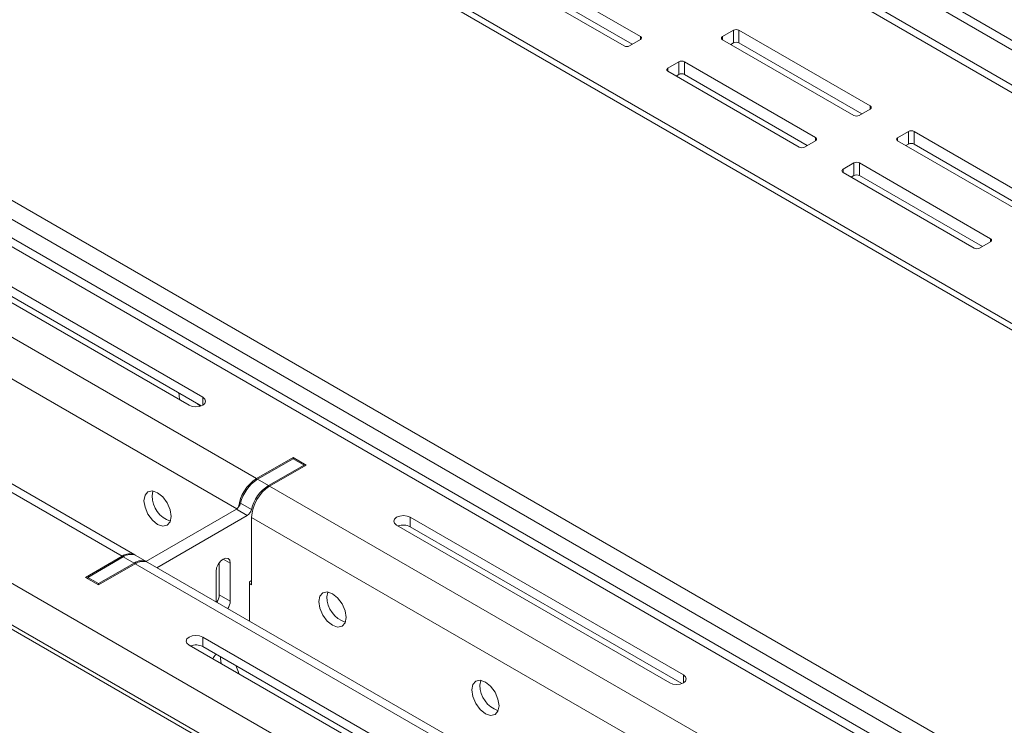
# Model space of a CAD drawing. Units: inches. Extents: x 0 to 297, y 0 to 210.
# Drawn here: x 239 to 246, y 145 to 150 of the extents above; entities that cross this region are included whole.
import ezdxf

# ---------------------------------------------------------------- set-up
doc = ezdxf.new("R2010")
doc.units = ezdxf.units.IN
doc.header["$MEASUREMENT"] = 0

# ---------------------------------------------------------------- blocks, each defined once
blk = doc.blocks.new('block 27')
at = {"color": 7, "lineweight": 9, "true_color": 0xffffff}
blk.add_lwpolyline([(240.2041, 146.4045), (240.1335, 146.4453)], dxfattribs=at)
blk = doc.blocks.new('block 29')
at = {"color": 7, "lineweight": 9, "true_color": 0xffffff}
blk.add_lwpolyline([(255.4938, 139.1698), (235.4912, 150.7171)], dxfattribs=at)
blk = doc.blocks.new('block 33')
at = {"color": 7, "lineweight": 9, "true_color": 0xffffff}
blk.add_lwpolyline([(243.2375, 144.6532), (240.211, 146.4004)], dxfattribs=at)
blk = doc.blocks.new('block 34')
at = {"color": 7, "lineweight": 9, "true_color": 0xffffff}
blk.add_lwpolyline([(240.1263, 146.4493), (237.0997, 148.1965)], dxfattribs=at)
blk = doc.blocks.new('block 36')
at = {"color": 7, "lineweight": 9, "true_color": 0xffffff}
blk.add_lwpolyline([(232.5574, 157.0865), (255.4938, 143.8457)], dxfattribs=at)
blk = doc.blocks.new('block 218')
at = {"color": 7, "lineweight": 9, "true_color": 0xffffff}
blk.add_lwpolyline([(232.0358, 155.8523), (255.4938, 142.3103)], dxfattribs=at)
blk = doc.blocks.new('block 220')
at = {"color": 7, "lineweight": 9, "true_color": 0xffffff}
blk.add_lwpolyline([(255.4938, 139.412), (234.9528, 151.2702)], dxfattribs=at)
blk = doc.blocks.new('block 224')
at = {"color": 7, "lineweight": 9, "true_color": 0xffffff}
blk.add_lwpolyline([(255.4235, 136.6769), (232.5484, 149.8823)], dxfattribs=at)
blk = doc.blocks.new('block 227')
at = {"color": 7, "lineweight": 9, "true_color": 0xffffff}
blk.add_lwpolyline([(255.4938, 139.2895), (234.9528, 151.1477)], dxfattribs=at)
blk = doc.blocks.new('block 298')
at = {"color": 7, "lineweight": 9, "true_color": 0xffffff}
blk.add_lwpolyline([(240.652, 146.1459), (240.652, 146.3432)], dxfattribs=at)
blk = doc.blocks.new('block 299')
at = {"color": 7, "lineweight": 9, "true_color": 0xffffff}
blk.add_open_spline([(240.7281, 146.102), (240.7374, 146.1167), (240.7429, 146.1337), (240.744, 146.1513)], degree=3, dxfattribs=at)
blk = doc.blocks.new('block 300')
at = {"color": 7, "lineweight": 9, "true_color": 0xffffff}
blk.add_lwpolyline([(240.744, 146.3962), (240.744, 146.1513)], dxfattribs=at)
blk = doc.blocks.new('block 301')
at = {"color": 7, "lineweight": 9, "true_color": 0xffffff}
blk.add_lwpolyline([(240.652, 146.3432), (240.6554, 146.3656), (240.6654, 146.3885), (240.6802, 146.4086), (240.6978, 146.4228), (240.7154, 146.429), (240.7302, 146.426), (240.7402, 146.4145), (240.744, 146.3962)], dxfattribs=at)
blk = doc.blocks.new('block 302')
at = {"color": 7, "lineweight": 9, "true_color": 0xffffff}
blk.add_lwpolyline([(239.8916, 146.2636), (239.8916, 146.2555)], dxfattribs=at)
blk = doc.blocks.new('block 303')
at = {"color": 7, "lineweight": 9, "true_color": 0xffffff}
blk.add_lwpolyline([(240.1214, 146.3962), (239.8916, 146.2636)], dxfattribs=at)
blk = doc.blocks.new('block 304')
at = {"color": 7, "lineweight": 9, "true_color": 0xffffff}
blk.add_open_spline([(240.2076, 146.4023), (240.1803, 146.4172), (240.1466, 146.415), (240.1214, 146.3962)], degree=3, dxfattribs=at)
blk = doc.blocks.new('block 305')
at = {"color": 7, "lineweight": 9, "true_color": 0xffffff}
blk.add_lwpolyline([(240.2689, 146.3669), (240.8539, 146.7047)], dxfattribs=at)
blk = doc.blocks.new('block 306')
at = {"color": 7, "lineweight": 9, "true_color": 0xffffff}
blk.add_open_spline([(240.8539, 146.7047), (240.8673, 146.7134), (240.8769, 146.727), (240.8807, 146.7425)], degree=3, dxfattribs=at)
blk = doc.blocks.new('block 307')
at = {"color": 7, "lineweight": 9, "true_color": 0xffffff}
blk.add_open_spline([(240.9913, 146.8984), (240.9359, 146.8625), (240.8962, 146.8067), (240.8807, 146.7425)], degree=3, dxfattribs=at)
blk = doc.blocks.new('block 308')
at = {"color": 7, "lineweight": 9, "true_color": 0xffffff}
blk.add_lwpolyline([(240.9913, 146.8984), (241.2211, 147.031)], dxfattribs=at)
blk = doc.blocks.new('block 309')
at = {"color": 7, "lineweight": 9, "true_color": 0xffffff}
blk.add_lwpolyline([(241.2211, 147.031), (241.2211, 147.0229)], dxfattribs=at)
blk = doc.blocks.new('block 310')
at = {"color": 7, "lineweight": 9, "true_color": 0xffffff}
blk.add_lwpolyline([(240.8818, 146.2839), (240.8676, 146.2758)], dxfattribs=at)
blk = doc.blocks.new('block 311')
at = {"color": 7, "lineweight": 9, "true_color": 0xffffff}
blk.add_lwpolyline([(240.8676, 146.2758), (240.8676, 146.0214)], dxfattribs=at)
blk = doc.blocks.new('block 312')
at = {"color": 7, "lineweight": 9, "true_color": 0xffffff}
blk.add_lwpolyline([(240.1214, 146.3962), (240.0508, 146.4371)], dxfattribs=at)
blk = doc.blocks.new('block 313')
at = {"color": 7, "lineweight": 9, "true_color": 0xffffff}
blk.add_lwpolyline([(239.8916, 146.2636), (239.821, 146.3044)], dxfattribs=at)
blk = doc.blocks.new('block 314')
at = {"color": 7, "lineweight": 9, "true_color": 0xffffff}
blk.add_lwpolyline([(240.0508, 146.4371), (239.821, 146.3044)], dxfattribs=at)
blk = doc.blocks.new('block 315')
at = {"color": 7, "lineweight": 9, "true_color": 0xffffff}
blk.add_lwpolyline([(239.821, 146.3044), (239.821, 146.2963)], dxfattribs=at)
blk = doc.blocks.new('block 316')
at = {"color": 7, "lineweight": 9, "true_color": 0xffffff}
blk.add_open_spline([(240.1335, 146.4453), (240.1063, 146.4579), (240.0749, 146.4548), (240.0508, 146.4371)], degree=3, dxfattribs=at)
blk = doc.blocks.new('block 317')
at = {"color": 7, "lineweight": 9, "true_color": 0xffffff}
blk.add_lwpolyline([(240.8539, 146.7047), (240.7832, 146.7456)], dxfattribs=at)
blk = doc.blocks.new('block 318')
at = {"color": 7, "lineweight": 9, "true_color": 0xffffff}
blk.add_lwpolyline([(240.1983, 146.4078), (240.7832, 146.7456)], dxfattribs=at)
blk = doc.blocks.new('block 319')
at = {"color": 7, "lineweight": 9, "true_color": 0xffffff}
blk.add_lwpolyline([(240.9913, 146.8984), (240.9207, 146.9392)], dxfattribs=at)
blk = doc.blocks.new('block 320')
at = {"color": 7, "lineweight": 9, "true_color": 0xffffff}
blk.add_lwpolyline([(240.8101, 146.7833), (240.8807, 146.7425)], dxfattribs=at)
blk = doc.blocks.new('block 321')
at = {"color": 7, "lineweight": 9, "true_color": 0xffffff}
blk.add_open_spline([(240.9207, 146.9392), (240.8652, 146.9034), (240.8256, 146.8475), (240.8101, 146.7833)], degree=3, dxfattribs=at)
blk = doc.blocks.new('block 322')
at = {"color": 7, "lineweight": 9, "true_color": 0xffffff}
blk.add_open_spline([(240.7832, 146.7456), (240.7967, 146.7542), (240.8063, 146.7678), (240.8101, 146.7833)], degree=3, dxfattribs=at)
blk = doc.blocks.new('block 323')
at = {"color": 7, "lineweight": 9, "true_color": 0xffffff}
blk.add_lwpolyline([(241.2211, 147.031), (241.1505, 147.0718)], dxfattribs=at)
blk = doc.blocks.new('block 324')
at = {"color": 7, "lineweight": 9, "true_color": 0xffffff}
blk.add_lwpolyline([(240.9207, 146.9392), (241.1505, 147.0718)], dxfattribs=at)
blk = doc.blocks.new('block 325')
at = {"color": 7, "lineweight": 9, "true_color": 0xffffff}
blk.add_lwpolyline([(240.744, 146.1513), (240.673, 146.1921)], dxfattribs=at)
blk = doc.blocks.new('block 326')
at = {"color": 7, "lineweight": 9, "true_color": 0xffffff}
blk.add_lwpolyline([(240.673, 146.4002), (240.673, 146.1921)], dxfattribs=at)
blk = doc.blocks.new('block 327')
at = {"color": 7, "lineweight": 9, "true_color": 0xffffff}
blk.add_open_spline([(240.6571, 146.1428), (240.6668, 146.1575), (240.6723, 146.1745), (240.673, 146.1921)], degree=3, dxfattribs=at)
blk = doc.blocks.new('block 328')
at = {"color": 7, "lineweight": 9, "true_color": 0xffffff}
blk.add_lwpolyline([(233.5206, 149.6191), (254.9674, 137.2383)], dxfattribs=at)
blk = doc.blocks.new('block 329')
at = {"color": 7, "lineweight": 9, "true_color": 0xffffff}
blk.add_lwpolyline([(233.4042, 149.4169), (254.8506, 137.0361)], dxfattribs=at)
blk = doc.blocks.new('block 345')
at = {"color": 7, "lineweight": 9, "true_color": 0xffffff}
blk.add_lwpolyline([(237.0174, 148.1884), (240.0439, 146.4412)], dxfattribs=at)
blk = doc.blocks.new('block 346')
at = {"color": 7, "lineweight": 9, "true_color": 0xffffff}
blk.add_lwpolyline([(240.0439, 146.4412), (239.8069, 146.3044)], dxfattribs=at)
blk = doc.blocks.new('block 347')
at = {"color": 7, "lineweight": 9, "true_color": 0xffffff}
blk.add_lwpolyline([(239.8069, 146.3044), (239.8916, 146.2555)], dxfattribs=at)
blk = doc.blocks.new('block 348')
at = {"color": 7, "lineweight": 9, "true_color": 0xffffff}
blk.add_lwpolyline([(239.8916, 146.2555), (240.1287, 146.3923)], dxfattribs=at)
blk = doc.blocks.new('block 349')
at = {"color": 7, "lineweight": 9, "true_color": 0xffffff}
blk.add_lwpolyline([(240.1287, 146.3923), (243.1552, 144.6451)], dxfattribs=at)
blk = doc.blocks.new('block 367')
at = {"color": 7, "lineweight": 9, "true_color": 0xffffff}
blk.add_lwpolyline([(242.3332, 144.8971), (240.5652, 145.9177)], dxfattribs=at)
blk = doc.blocks.new('block 368')
at = {"color": 7, "lineweight": 9, "true_color": 0xffffff}
blk.add_lwpolyline([(240.5652, 145.9177), (240.5448, 145.9255), (240.5211, 145.9282), (240.4973, 145.9255), (240.477, 145.9177), (240.4632, 145.906), (240.4587, 145.8922), (240.4632, 145.8784), (240.477, 145.8667)], dxfattribs=at)
blk = doc.blocks.new('block 369')
at = {"color": 7, "lineweight": 9, "true_color": 0xffffff}
blk.add_lwpolyline([(240.477, 145.8667), (242.2446, 144.8461)], dxfattribs=at)
blk = doc.blocks.new('block 399')
at = {"color": 7, "lineweight": 9, "true_color": 0xffffff}
blk.add_lwpolyline([(240.7998, 145.6802), (240.797, 145.6902), (240.7788, 145.7332)], dxfattribs=at)
blk = doc.blocks.new('block 400')
at = {"color": 7, "lineweight": 9, "true_color": 0xffffff}
blk.add_open_spline([(240.653, 145.8064), (240.6434, 145.7989), (240.6358, 145.7889), (240.6313, 145.7775)], degree=3, dxfattribs=at)
blk = doc.blocks.new('block 431')
at = {"color": 7, "lineweight": 9, "true_color": 0xffffff}
blk.add_lwpolyline([(243.6764, 145.6728), (241.9087, 146.6932)], dxfattribs=at)
blk = doc.blocks.new('block 432')
at = {"color": 7, "lineweight": 9, "true_color": 0xffffff}
blk.add_lwpolyline([(241.9087, 146.6932), (241.8884, 146.7011), (241.8647, 146.7039), (241.8405, 146.7011), (241.8202, 146.6932), (241.8068, 146.6815), (241.802, 146.6677), (241.8068, 146.6539), (241.8202, 146.6422)], dxfattribs=at)
blk = doc.blocks.new('block 433')
at = {"color": 7, "lineweight": 9, "true_color": 0xffffff}
blk.add_lwpolyline([(241.8202, 146.6422), (243.5882, 145.6218)], dxfattribs=at)
blk = doc.blocks.new('block 434')
at = {"color": 7, "lineweight": 9, "true_color": 0xffffff}
blk.add_lwpolyline([(243.5882, 145.6218), (243.6086, 145.6139), (243.6323, 145.6111), (243.6564, 145.6139), (243.6764, 145.6218), (243.6902, 145.6335), (243.695, 145.6473), (243.6902, 145.661), (243.6764, 145.6728)], dxfattribs=at)
blk = doc.blocks.new('block 435')
at = {"color": 7, "lineweight": 9, "true_color": 0xffffff}
blk.add_lwpolyline([(240.5652, 147.4689), (238.7975, 148.4893)], dxfattribs=at)
blk = doc.blocks.new('block 437')
at = {"color": 7, "lineweight": 9, "true_color": 0xffffff}
blk.add_lwpolyline([(238.7093, 148.4383), (240.477, 147.4179)], dxfattribs=at)
blk = doc.blocks.new('block 438')
at = {"color": 7, "lineweight": 9, "true_color": 0xffffff}
blk.add_lwpolyline([(240.477, 147.4179), (240.4973, 147.41), (240.5211, 147.4072), (240.5448, 147.41), (240.5652, 147.4179), (240.5789, 147.4296), (240.5834, 147.4434), (240.5789, 147.4571), (240.5652, 147.4689)], dxfattribs=at)
blk = doc.blocks.new('block 446')
at = {"color": 7, "lineweight": 9, "true_color": 0xffffff}
blk.add_lwpolyline([(240.9982, 146.8944), (244.0247, 145.1472)], dxfattribs=at)
blk = doc.blocks.new('block 447')
at = {"color": 7, "lineweight": 9, "true_color": 0xffffff}
blk.add_lwpolyline([(240.9982, 146.8944), (241.2352, 147.031)], dxfattribs=at)
blk = doc.blocks.new('block 448')
at = {"color": 7, "lineweight": 9, "true_color": 0xffffff}
blk.add_lwpolyline([(241.2352, 147.031), (241.1505, 147.0801)], dxfattribs=at)
blk = doc.blocks.new('block 449')
at = {"color": 7, "lineweight": 9, "true_color": 0xffffff}
blk.add_lwpolyline([(241.1505, 147.0801), (240.9135, 146.9433)], dxfattribs=at)
blk = doc.blocks.new('block 450')
at = {"color": 7, "lineweight": 9, "true_color": 0xffffff}
blk.add_lwpolyline([(237.8873, 148.6903), (240.9135, 146.9433)], dxfattribs=at)
blk = doc.blocks.new('block 478')
at = {"color": 7, "lineweight": 9, "true_color": 0xffffff}
blk.add_lwpolyline([(242.4834, 145.4736), (242.4765, 145.5167), (242.4576, 145.5608), (242.4286, 145.5996), (242.3949, 145.6268), (242.3611, 145.6385), (242.3325, 145.633), (242.3132, 145.6109), (242.3067, 145.5758), (242.3132, 145.5327), (242.3325, 145.4886), (242.3611, 145.4499), (242.3949, 145.4226), (242.4286, 145.4109), (242.4576, 145.4164), (242.4765, 145.4385), (242.4834, 145.4736)], dxfattribs=at)
blk = doc.blocks.new('block 479')
at = {"color": 7, "lineweight": 9, "true_color": 0xffffff}
blk.add_lwpolyline([(241.4933, 146.0452), (241.4867, 146.0881), (241.4674, 146.1323), (241.4388, 146.1709), (241.4051, 146.1983), (241.371, 146.21), (241.3424, 146.2045), (241.3234, 146.1825), (241.3165, 146.1472), (241.3234, 146.1043), (241.3424, 146.0602), (241.371, 146.0214), (241.4051, 145.9942), (241.4388, 145.9823), (241.4674, 145.988), (241.4867, 146.01), (241.4933, 146.0452)], dxfattribs=at)
blk = doc.blocks.new('block 483')
at = {"color": 7, "lineweight": 9, "true_color": 0xffffff}
blk.add_lwpolyline([(240.3619, 146.6984), (240.3554, 146.7413), (240.3361, 146.7854), (240.3075, 146.8241), (240.2737, 146.8513), (240.2396, 146.8632), (240.211, 146.8575), (240.1921, 146.8355), (240.1852, 146.8003), (240.1921, 146.7575), (240.211, 146.7132), (240.2396, 146.6746), (240.2737, 146.6472), (240.3075, 146.6355), (240.3361, 146.641), (240.3554, 146.6631), (240.3619, 146.6984)], dxfattribs=at)
blk = doc.blocks.new('block 490')
at = {"color": 7, "lineweight": 9, "true_color": 0xffffff}
blk.add_lwpolyline([(240.8818, 146.2553), (240.8676, 146.2636)], dxfattribs=at)
blk = doc.blocks.new('block 491')
at = {"color": 7, "lineweight": 9, "true_color": 0xffffff}
blk.add_lwpolyline([(240.8818, 146.2553), (240.8818, 146.6922)], dxfattribs=at)
blk = doc.blocks.new('block 558')
at = {"color": 7, "lineweight": 9, "true_color": 0xffffff}
blk.add_open_spline([(240.211, 146.4004), (240.1841, 146.4126), (240.1528, 146.4095), (240.1287, 146.3923)], degree=3, dxfattribs=at)
blk = doc.blocks.new('block 562')
at = {"color": 7, "lineweight": 9, "true_color": 0xffffff}
blk.add_lwpolyline([(240.5652, 145.8564), (240.5652, 145.9177)], dxfattribs=at)
blk = doc.blocks.new('block 563')
at = {"color": 7, "lineweight": 9, "true_color": 0xffffff}
blk.add_lwpolyline([(242.3232, 144.8415), (240.5652, 145.8564)], dxfattribs=at)
blk = doc.blocks.new('block 565')
at = {"color": 7, "lineweight": 9, "true_color": 0xffffff}
blk.add_open_spline([(240.9982, 146.8944), (240.929, 146.85), (240.8856, 146.7745), (240.8818, 146.6922)], degree=3, dxfattribs=at)
blk = doc.blocks.new('block 570')
at = {"color": 7, "lineweight": 9, "true_color": 0xffffff}
blk.add_lwpolyline([(241.9087, 146.632), (241.9087, 146.6932)], dxfattribs=at)
blk = doc.blocks.new('block 571')
at = {"color": 7, "lineweight": 9, "true_color": 0xffffff}
blk.add_lwpolyline([(243.6668, 145.6171), (241.9087, 146.632)], dxfattribs=at)
blk = doc.blocks.new('block 572')
at = {"color": 7, "lineweight": 9, "true_color": 0xffffff}
blk.add_open_spline([(240.5652, 145.8564), (240.5407, 145.869), (240.5125, 145.8705), (240.4866, 145.861)], degree=3, dxfattribs=at)
blk = doc.blocks.new('block 573')
at = {"color": 7, "lineweight": 9, "true_color": 0xffffff}
blk.add_lwpolyline([(242.3597, 145.6063), (242.3649, 145.638)], dxfattribs=at)
blk = doc.blocks.new('block 574')
at = {"color": 7, "lineweight": 9, "true_color": 0xffffff}
blk.add_open_spline([(242.3597, 145.6063), (242.3601, 145.5319), (242.4076, 145.4661), (242.4779, 145.4419)], degree=3, dxfattribs=at)
blk = doc.blocks.new('block 575')
at = {"color": 7, "lineweight": 9, "true_color": 0xffffff}
blk.add_lwpolyline([(240.6844, 145.747), (240.6802, 145.7799), (240.6806, 145.7899)], dxfattribs=at)
blk = doc.blocks.new('block 577')
at = {"color": 7, "lineweight": 9, "true_color": 0xffffff}
blk.add_open_spline([(240.1297, 146.4472), (240.1025, 146.4622), (240.0687, 146.4598), (240.0439, 146.4412)], degree=3, dxfattribs=at)
blk = doc.blocks.new('block 578')
at = {"color": 7, "lineweight": 9, "true_color": 0xffffff}
blk.add_lwpolyline([(241.3696, 146.1778), (241.3748, 146.2095)], dxfattribs=at)
blk = doc.blocks.new('block 579')
at = {"color": 7, "lineweight": 9, "true_color": 0xffffff}
blk.add_open_spline([(241.3696, 146.1778), (241.3699, 146.1034), (241.4175, 146.0374), (241.4881, 146.0135)], degree=3, dxfattribs=at)
blk = doc.blocks.new('block 580')
at = {"color": 7, "lineweight": 9, "true_color": 0xffffff}
blk.add_open_spline([(241.9087, 146.632), (241.8843, 146.6445), (241.8557, 146.6462), (241.8302, 146.6367)], degree=3, dxfattribs=at)
blk = doc.blocks.new('block 584')
at = {"color": 7, "lineweight": 9, "true_color": 0xffffff}
blk.add_open_spline([(240.9135, 146.9433), (240.8494, 146.902), (240.807, 146.8343), (240.7977, 146.7587)], degree=3, dxfattribs=at)
blk = doc.blocks.new('block 585')
at = {"color": 7, "lineweight": 9, "true_color": 0xffffff}
blk.add_lwpolyline([(241.1505, 147.0718), (241.1505, 147.0801)], dxfattribs=at)
blk = doc.blocks.new('block 586')
at = {"color": 7, "lineweight": 9, "true_color": 0xffffff}
blk.add_lwpolyline([(240.2382, 146.831), (240.2434, 146.8627)], dxfattribs=at)
blk = doc.blocks.new('block 587')
at = {"color": 7, "lineweight": 9, "true_color": 0xffffff}
blk.add_open_spline([(240.2382, 146.831), (240.2386, 146.7566), (240.2861, 146.6906), (240.3567, 146.6667)], degree=3, dxfattribs=at)
blk = doc.blocks.new('block 590')
at = {"color": 7, "lineweight": 9, "true_color": 0xffffff}
blk.add_lwpolyline([(240.5555, 147.4132), (238.7975, 148.4281)], dxfattribs=at)
blk = doc.blocks.new('block 616')
at = {"color": 7, "lineweight": 9, "true_color": 0xffffff}
blk.add_open_spline([(240.4115, 147.4964), (240.4115, 147.4809), (240.4143, 147.4654), (240.4198, 147.4508)], degree=3, dxfattribs=at)
blk = doc.blocks.new('block 624')
at = {"color": 7, "lineweight": 9, "true_color": 0xffffff}
blk.add_lwpolyline([(240.5497, 147.4112), (240.5297, 147.4282)], dxfattribs=at)
blk = doc.blocks.new('block 634')
at = {"color": 7, "lineweight": 9, "true_color": 0xffffff}
blk.add_lwpolyline([(255.4938, 144.1225), (232.5271, 157.3811)], dxfattribs=at)
blk = doc.blocks.new('block 636')
at = {"color": 7, "lineweight": 9, "true_color": 0xffffff}
blk.add_lwpolyline([(255.4938, 144.1838), (232.5801, 157.4116)], dxfattribs=at)
blk = doc.blocks.new('block 994')
at = {"color": 7, "lineweight": 9, "true_color": 0xffffff}
blk.add_lwpolyline([(244.7806, 148.9849), (244.71, 148.9441)], dxfattribs=at)
blk = doc.blocks.new('block 995')
at = {"color": 7, "lineweight": 9, "true_color": 0xffffff}
blk.add_open_spline([(244.71, 148.9441), (244.7041, 148.9418), (244.7013, 148.9356), (244.7034, 148.9299), (244.7044, 148.927), (244.7069, 148.9246), (244.71, 148.9236)], degree=3, knots=[0, 0, 0, 0, 1, 1, 1, 2, 2, 2, 2], dxfattribs=at)
blk = doc.blocks.new('block 996')
at = {"color": 7, "lineweight": 9, "true_color": 0xffffff}
blk.add_lwpolyline([(244.71, 148.9236), (245.5585, 148.4337)], dxfattribs=at)
blk = doc.blocks.new('block 997')
at = {"color": 7, "lineweight": 9, "true_color": 0xffffff}
blk.add_open_spline([(245.5585, 148.4337), (245.5695, 148.428), (245.5826, 148.428), (245.5936, 148.4337)], degree=3, dxfattribs=at)
blk = doc.blocks.new('block 998')
at = {"color": 7, "lineweight": 9, "true_color": 0xffffff}
blk.add_lwpolyline([(245.5936, 148.4337), (245.6646, 148.4745)], dxfattribs=at)
blk = doc.blocks.new('block 999')
at = {"color": 7, "lineweight": 9, "true_color": 0xffffff}
blk.add_open_spline([(245.6646, 148.4745), (245.6701, 148.4767), (245.6729, 148.4829), (245.6708, 148.4886), (245.6698, 148.4915), (245.6673, 148.4938), (245.6646, 148.495)], degree=3, knots=[0, 0, 0, 0, 1, 1, 1, 2, 2, 2, 2], dxfattribs=at)
blk = doc.blocks.new('block 1000')
at = {"color": 7, "lineweight": 9, "true_color": 0xffffff}
blk.add_lwpolyline([(245.6646, 148.495), (244.8161, 148.9849)], dxfattribs=at)
blk = doc.blocks.new('block 1001')
at = {"color": 7, "lineweight": 9, "true_color": 0xffffff}
blk.add_open_spline([(244.8161, 148.9849), (244.8047, 148.9906), (244.7916, 148.9906), (244.7806, 148.9849)], degree=3, dxfattribs=at)
blk = doc.blocks.new('block 1002')
at = {"color": 7, "lineweight": 9, "true_color": 0xffffff}
blk.add_lwpolyline([(243.6475, 149.6389), (243.5769, 149.5981)], dxfattribs=at)
blk = doc.blocks.new('block 1003')
at = {"color": 7, "lineweight": 9, "true_color": 0xffffff}
blk.add_open_spline([(243.5769, 149.5981), (243.571, 149.5959), (243.5683, 149.5897), (243.5703, 149.584), (243.5717, 149.5811), (243.5738, 149.5788), (243.5769, 149.5776)], degree=3, knots=[0, 0, 0, 0, 1, 1, 1, 2, 2, 2, 2], dxfattribs=at)
blk = doc.blocks.new('block 1004')
at = {"color": 7, "lineweight": 9, "true_color": 0xffffff}
blk.add_lwpolyline([(243.5769, 149.5776), (244.4254, 149.0879)], dxfattribs=at)
blk = doc.blocks.new('block 1005')
at = {"color": 7, "lineweight": 9, "true_color": 0xffffff}
blk.add_open_spline([(244.4254, 149.0879), (244.4364, 149.082), (244.4495, 149.082), (244.4605, 149.0879)], degree=3, dxfattribs=at)
blk = doc.blocks.new('block 1006')
at = {"color": 7, "lineweight": 9, "true_color": 0xffffff}
blk.add_lwpolyline([(244.4605, 149.0879), (244.5315, 149.1287)], dxfattribs=at)
blk = doc.blocks.new('block 1007')
at = {"color": 7, "lineweight": 9, "true_color": 0xffffff}
blk.add_open_spline([(244.5315, 149.1287), (244.537, 149.1308), (244.5398, 149.1372), (244.5377, 149.1427), (244.5367, 149.1456), (244.5343, 149.148), (244.5315, 149.149)], degree=3, knots=[0, 0, 0, 0, 1, 1, 1, 2, 2, 2, 2], dxfattribs=at)
blk = doc.blocks.new('block 1008')
at = {"color": 7, "lineweight": 9, "true_color": 0xffffff}
blk.add_lwpolyline([(244.5315, 149.149), (243.683, 149.6389)], dxfattribs=at)
blk = doc.blocks.new('block 1009')
at = {"color": 7, "lineweight": 9, "true_color": 0xffffff}
blk.add_open_spline([(243.683, 149.6389), (243.6716, 149.6446), (243.6585, 149.6446), (243.6475, 149.6389)], degree=3, dxfattribs=at)
blk = doc.blocks.new('block 1012')
at = {"color": 7, "lineweight": 9, "true_color": 0xffffff}
blk.add_lwpolyline([(242.4438, 150.2318), (243.2923, 149.7419)], dxfattribs=at)
blk = doc.blocks.new('block 1013')
at = {"color": 7, "lineweight": 9, "true_color": 0xffffff}
blk.add_open_spline([(243.2923, 149.7419), (243.3033, 149.7363), (243.3164, 149.7363), (243.3278, 149.7419)], degree=3, dxfattribs=at)
blk = doc.blocks.new('block 1014')
at = {"color": 7, "lineweight": 9, "true_color": 0xffffff}
blk.add_lwpolyline([(243.3278, 149.7419), (243.3984, 149.7828)], dxfattribs=at)
blk = doc.blocks.new('block 1015')
at = {"color": 7, "lineweight": 9, "true_color": 0xffffff}
blk.add_open_spline([(243.3984, 149.7828), (243.4039, 149.7848), (243.4067, 149.7912), (243.4046, 149.7969), (243.4036, 149.7996), (243.4012, 149.8021), (243.3984, 149.8031)], degree=3, knots=[0, 0, 0, 0, 1, 1, 1, 2, 2, 2, 2], dxfattribs=at)
blk = doc.blocks.new('block 1016')
at = {"color": 7, "lineweight": 9, "true_color": 0xffffff}
blk.add_lwpolyline([(243.3984, 149.8031), (242.5499, 150.293)], dxfattribs=at)
blk = doc.blocks.new('block 1135')
at = {"color": 7, "lineweight": 9, "true_color": 0xffffff}
blk.add_lwpolyline([(246.0181, 148.6991), (245.1695, 149.1888)], dxfattribs=at)
blk = doc.blocks.new('block 1136')
at = {"color": 7, "lineweight": 9, "true_color": 0xffffff}
blk.add_open_spline([(245.1695, 149.1888), (245.1585, 149.1947), (245.1451, 149.1947), (245.134, 149.1888)], degree=3, dxfattribs=at)
blk = doc.blocks.new('block 1137')
at = {"color": 7, "lineweight": 9, "true_color": 0xffffff}
blk.add_lwpolyline([(245.134, 149.1888), (245.0634, 149.148)], dxfattribs=at)
blk = doc.blocks.new('block 1138')
at = {"color": 7, "lineweight": 9, "true_color": 0xffffff}
blk.add_open_spline([(245.0634, 149.148), (245.0579, 149.1459), (245.0548, 149.1396), (245.0572, 149.134), (245.0583, 149.1311), (245.0603, 149.1287), (245.0634, 149.1277)], degree=3, knots=[0, 0, 0, 0, 1, 1, 1, 2, 2, 2, 2], dxfattribs=at)
blk = doc.blocks.new('block 1139')
at = {"color": 7, "lineweight": 9, "true_color": 0xffffff}
blk.add_lwpolyline([(245.0634, 149.1277), (245.9119, 148.6378)], dxfattribs=at)
blk = doc.blocks.new('block 1143')
at = {"color": 7, "lineweight": 9, "true_color": 0xffffff}
blk.add_lwpolyline([(244.885, 149.3532), (244.0364, 149.8431)], dxfattribs=at)
blk = doc.blocks.new('block 1144')
at = {"color": 7, "lineweight": 9, "true_color": 0xffffff}
blk.add_open_spline([(244.0364, 149.8431), (244.0254, 149.8487), (244.012, 149.8487), (244.001, 149.8431)], degree=3, dxfattribs=at)
blk = doc.blocks.new('block 1145')
at = {"color": 7, "lineweight": 9, "true_color": 0xffffff}
blk.add_lwpolyline([(244.001, 149.8431), (243.9303, 149.8022)], dxfattribs=at)
blk = doc.blocks.new('block 1146')
at = {"color": 7, "lineweight": 9, "true_color": 0xffffff}
blk.add_open_spline([(243.9303, 149.8022), (243.9248, 149.8), (243.9217, 149.7938), (243.9241, 149.7881), (243.9252, 149.7852), (243.9276, 149.7829), (243.9303, 149.7817)], degree=3, knots=[0, 0, 0, 0, 1, 1, 1, 2, 2, 2, 2], dxfattribs=at)
blk = doc.blocks.new('block 1147')
at = {"color": 7, "lineweight": 9, "true_color": 0xffffff}
blk.add_lwpolyline([(243.9303, 149.7817), (244.7789, 149.2918)], dxfattribs=at)
blk = doc.blocks.new('block 1148')
at = {"color": 7, "lineweight": 9, "true_color": 0xffffff}
blk.add_open_spline([(244.7789, 149.2918), (244.7899, 149.2862), (244.803, 149.2862), (244.8143, 149.2918)], degree=3, dxfattribs=at)
blk = doc.blocks.new('block 1149')
at = {"color": 7, "lineweight": 9, "true_color": 0xffffff}
blk.add_lwpolyline([(244.8143, 149.2918), (244.885, 149.3327)], dxfattribs=at)
blk = doc.blocks.new('block 1150')
at = {"color": 7, "lineweight": 9, "true_color": 0xffffff}
blk.add_open_spline([(244.885, 149.3327), (244.8905, 149.3349), (244.8932, 149.3411), (244.8912, 149.3468), (244.8901, 149.3497), (244.8877, 149.3521), (244.885, 149.3532)], degree=3, knots=[0, 0, 0, 0, 1, 1, 1, 2, 2, 2, 2], dxfattribs=at)
blk = doc.blocks.new('block 1260')
at = {"color": 7, "lineweight": 9, "true_color": 0xffffff}
blk.add_lwpolyline([(255.4938, 142.3512), (232.0182, 155.9033)], dxfattribs=at)
blk = doc.blocks.new('block 1368')
at = {"color": 7, "lineweight": 9, "true_color": 0xffffff}
blk.add_lwpolyline([(244.8161, 148.9032), (244.8161, 148.9849)], dxfattribs=at)
blk = doc.blocks.new('block 1369')
at = {"color": 7, "lineweight": 9, "true_color": 0xffffff}
blk.add_lwpolyline([(244.8161, 148.9032), (245.6115, 148.444)], dxfattribs=at)
blk = doc.blocks.new('block 1371')
at = {"color": 7, "lineweight": 9, "true_color": 0xffffff}
blk.add_lwpolyline([(245.1695, 149.1072), (245.1695, 149.1888)], dxfattribs=at)
blk = doc.blocks.new('block 1372')
at = {"color": 7, "lineweight": 9, "true_color": 0xffffff}
blk.add_lwpolyline([(245.1695, 149.1072), (245.965, 148.6479)], dxfattribs=at)
blk = doc.blocks.new('block 1373')
at = {"color": 7, "lineweight": 9, "true_color": 0xffffff}
blk.add_lwpolyline([(244.7806, 148.9032), (244.7806, 148.9849)], dxfattribs=at)
blk = doc.blocks.new('block 1374')
at = {"color": 7, "lineweight": 9, "true_color": 0xffffff}
blk.add_lwpolyline([(244.763, 148.8929), (244.7806, 148.9032)], dxfattribs=at)
blk = doc.blocks.new('block 1375')
at = {"color": 7, "lineweight": 9, "true_color": 0xffffff}
blk.add_open_spline([(244.8161, 148.9032), (244.8047, 148.9089), (244.7916, 148.9089), (244.7806, 148.9032)], degree=3, dxfattribs=at)
blk = doc.blocks.new('block 1376')
at = {"color": 7, "lineweight": 9, "true_color": 0xffffff}
blk.add_lwpolyline([(245.134, 149.1072), (245.134, 149.1888)], dxfattribs=at)
blk = doc.blocks.new('block 1377')
at = {"color": 7, "lineweight": 9, "true_color": 0xffffff}
blk.add_lwpolyline([(245.1165, 149.097), (245.134, 149.1072)], dxfattribs=at)
blk = doc.blocks.new('block 1378')
at = {"color": 7, "lineweight": 9, "true_color": 0xffffff}
blk.add_lwpolyline([(243.683, 149.5573), (243.683, 149.6389)], dxfattribs=at)
blk = doc.blocks.new('block 1379')
at = {"color": 7, "lineweight": 9, "true_color": 0xffffff}
blk.add_lwpolyline([(243.683, 149.5573), (244.4784, 149.098)], dxfattribs=at)
blk = doc.blocks.new('block 1380')
at = {"color": 7, "lineweight": 9, "true_color": 0xffffff}
blk.add_open_spline([(245.1695, 149.1072), (245.1585, 149.113), (245.1451, 149.113), (245.134, 149.1072)], degree=3, dxfattribs=at)
blk = doc.blocks.new('block 1381')
at = {"color": 7, "lineweight": 9, "true_color": 0xffffff}
blk.add_lwpolyline([(244.0364, 149.7614), (244.0364, 149.8431)], dxfattribs=at)
blk = doc.blocks.new('block 1382')
at = {"color": 7, "lineweight": 9, "true_color": 0xffffff}
blk.add_lwpolyline([(244.0364, 149.7614), (244.8319, 149.3022)], dxfattribs=at)
blk = doc.blocks.new('block 1385')
at = {"color": 7, "lineweight": 9, "true_color": 0xffffff}
blk.add_lwpolyline([(243.6475, 149.5573), (243.6475, 149.6389)], dxfattribs=at)
blk = doc.blocks.new('block 1386')
at = {"color": 7, "lineweight": 9, "true_color": 0xffffff}
blk.add_lwpolyline([(243.6299, 149.5471), (243.6475, 149.5573)], dxfattribs=at)
blk = doc.blocks.new('block 1387')
at = {"color": 7, "lineweight": 9, "true_color": 0xffffff}
blk.add_open_spline([(243.683, 149.5573), (243.6716, 149.563), (243.6585, 149.563), (243.6475, 149.5573)], degree=3, dxfattribs=at)
blk = doc.blocks.new('block 1388')
at = {"color": 7, "lineweight": 9, "true_color": 0xffffff}
blk.add_lwpolyline([(244.001, 149.7614), (244.001, 149.8431)], dxfattribs=at)
blk = doc.blocks.new('block 1389')
at = {"color": 7, "lineweight": 9, "true_color": 0xffffff}
blk.add_lwpolyline([(243.9834, 149.7511), (244.001, 149.7614)], dxfattribs=at)
blk = doc.blocks.new('block 1391')
at = {"color": 7, "lineweight": 9, "true_color": 0xffffff}
blk.add_lwpolyline([(242.5499, 150.2113), (243.3454, 149.7521)], dxfattribs=at)
blk = doc.blocks.new('block 1392')
at = {"color": 7, "lineweight": 9, "true_color": 0xffffff}
blk.add_open_spline([(244.0364, 149.7614), (244.0254, 149.7671), (244.012, 149.7671), (244.001, 149.7614)], degree=3, dxfattribs=at)
blk = doc.blocks.new('block 1601')
at = {"color": 8, "lineweight": 9, "true_color": 0x808080}
blk.add_lwpolyline([(240.744, 146.3962), (240.6978, 146.4228)], dxfattribs=at)
blk = doc.blocks.new('block 1605')
at = {"color": 8, "lineweight": 9, "true_color": 0x808080}
blk.add_lwpolyline([(235.4085, 150.709), (255.4938, 139.114)], dxfattribs=at)
blk = doc.blocks.new('block 1607')
at = {"color": 8, "lineweight": 9, "true_color": 0x808080}
blk.add_lwpolyline([(237.7705, 148.4883), (240.786, 146.7475)], dxfattribs=at)
blk = doc.blocks.new('block 1608')
at = {"color": 8, "lineweight": 9, "true_color": 0x808080}
blk.add_lwpolyline([(240.8818, 146.6922), (243.8973, 144.9514)], dxfattribs=at)
blk = doc.blocks.new('block 1628')
at = {"color": 8, "lineweight": 9, "true_color": 0x808080}
blk.add_lwpolyline([(243.6764, 145.6218), (243.6764, 145.6728)], dxfattribs=at)
blk = doc.blocks.new('block 1629')
at = {"color": 8, "lineweight": 9, "true_color": 0x808080}
blk.add_lwpolyline([(240.0439, 146.4331), (240.0439, 146.4412)], dxfattribs=at)
blk = doc.blocks.new('block 1631')
at = {"color": 8, "lineweight": 9, "true_color": 0x808080}
blk.add_lwpolyline([(240.9135, 146.9433), (240.9135, 146.9349)], dxfattribs=at)
blk = doc.blocks.new('block 1632')
at = {"color": 8, "lineweight": 9, "true_color": 0x808080}
blk.add_lwpolyline([(240.5652, 147.4179), (240.5652, 147.4689)], dxfattribs=at)
blk = doc.blocks.new('block 1633')
at = {"color": 8, "lineweight": 9, "true_color": 0x808080}
blk.add_lwpolyline([(240.5393, 147.4191), (240.5424, 147.4208)], dxfattribs=at)
blk = doc.blocks.new('block 1638')
at = {"color": 8, "lineweight": 9, "true_color": 0x808080}
blk.add_lwpolyline([(255.4938, 143.8951), (232.5271, 157.1535)], dxfattribs=at)
blk = doc.blocks.new('block 1682')
at = {"color": 8, "lineweight": 9, "true_color": 0x808080}
blk.add_lwpolyline([(245.6646, 148.4745), (245.6646, 148.495)], dxfattribs=at)
blk = doc.blocks.new('block 1684')
at = {"color": 8, "lineweight": 9, "true_color": 0x808080}
blk.add_lwpolyline([(244.71, 148.9236), (244.71, 148.9441)], dxfattribs=at)
blk = doc.blocks.new('block 1685')
at = {"color": 8, "lineweight": 9, "true_color": 0x808080}
blk.add_lwpolyline([(245.0634, 149.1277), (245.0634, 149.148)], dxfattribs=at)
blk = doc.blocks.new('block 1686')
at = {"color": 8, "lineweight": 9, "true_color": 0x808080}
blk.add_lwpolyline([(244.5315, 149.1287), (244.5315, 149.149)], dxfattribs=at)
blk = doc.blocks.new('block 1687')
at = {"color": 8, "lineweight": 9, "true_color": 0x808080}
blk.add_lwpolyline([(244.885, 149.3327), (244.885, 149.3532)], dxfattribs=at)
blk = doc.blocks.new('block 1688')
at = {"color": 8, "lineweight": 9, "true_color": 0x808080}
blk.add_lwpolyline([(243.5769, 149.5776), (243.5769, 149.5981)], dxfattribs=at)
blk = doc.blocks.new('block 1689')
at = {"color": 8, "lineweight": 9, "true_color": 0x808080}
blk.add_lwpolyline([(243.9303, 149.7817), (243.9303, 149.8022)], dxfattribs=at)
blk = doc.blocks.new('block 1690')
at = {"color": 8, "lineweight": 9, "true_color": 0x808080}
blk.add_lwpolyline([(243.3984, 149.7828), (243.3984, 149.8031)], dxfattribs=at)

msp = doc.modelspace()

# ---------------------------------------------------------------- block references
for name in ['block 636', 'block 634', 'block 1638', 'block 36', 'block 1260', 'block 218', 'block 220', 'block 227', 'block 29', 'block 1605', 'block 1016', 'block 1012', 'block 1391', 'block 224', 'block 1145', 'block 1144', 'block 1388', 'block 1143', 'block 1381', 'block 1014', 'block 1015', 'block 1690', 'block 1146', 'block 1689', 'block 1147', 'block 1389', 'block 1392', 'block 1382', 'block 1013', 'block 1002', 'block 1009', 'block 1385', 'block 1008', 'block 1378', 'block 328', 'block 1003', 'block 1688', 'block 1004', 'block 1386', 'block 1387', 'block 1379', 'block 329', 'block 1149', 'block 1150', 'block 1687', 'block 1148', 'block 1137', 'block 1136', 'block 1376', 'block 1135', 'block 1371', 'block 1006', 'block 1007', 'block 1686', 'block 1138', 'block 1685', 'block 1139', 'block 1005', 'block 1377', 'block 1380', 'block 1372', 'block 995', 'block 994', 'block 1684', 'block 1001', 'block 1373', 'block 1000', 'block 1368', 'block 996', 'block 1374', 'block 1375', 'block 1369', 'block 450', 'block 1607', 'block 435', 'block 999', 'block 1682', 'block 437', 'block 590', 'block 997', 'block 998', 'block 345', 'block 34', 'block 616', 'block 438', 'block 1632', 'block 624', 'block 1633', 'block 449', 'block 324', 'block 308', 'block 447', 'block 448', 'block 585', 'block 323', 'block 309', 'block 584', 'block 321', 'block 307', 'block 565', 'block 1631', 'block 319', 'block 446', 'block 483', 'block 586', 'block 587', 'block 322', 'block 320', 'block 318', 'block 305', 'block 317', 'block 306', 'block 432', 'block 491', 'block 1608', 'block 433', 'block 580', 'block 431', 'block 570', 'block 571', 'block 577', 'block 316', 'block 346', 'block 314', 'block 303', 'block 348', 'block 1629', 'block 312', 'block 304', 'block 558', 'block 349', 'block 27', 'block 33', 'block 301', 'block 326', 'block 1601', 'block 300', 'block 298', 'block 347', 'block 313', 'block 315', 'block 302', 'block 310', 'block 311', 'block 490', 'block 327', 'block 325', 'block 479', 'block 578', 'block 299', 'block 579', 'block 368', 'block 367', 'block 562', 'block 369', 'block 572', 'block 563', 'block 400', 'block 575', 'block 399', 'block 478', 'block 573', 'block 434', 'block 1628', 'block 574']:
    msp.add_blockref(name, (0, 0))

doc.saveas('drawing.dxf')
